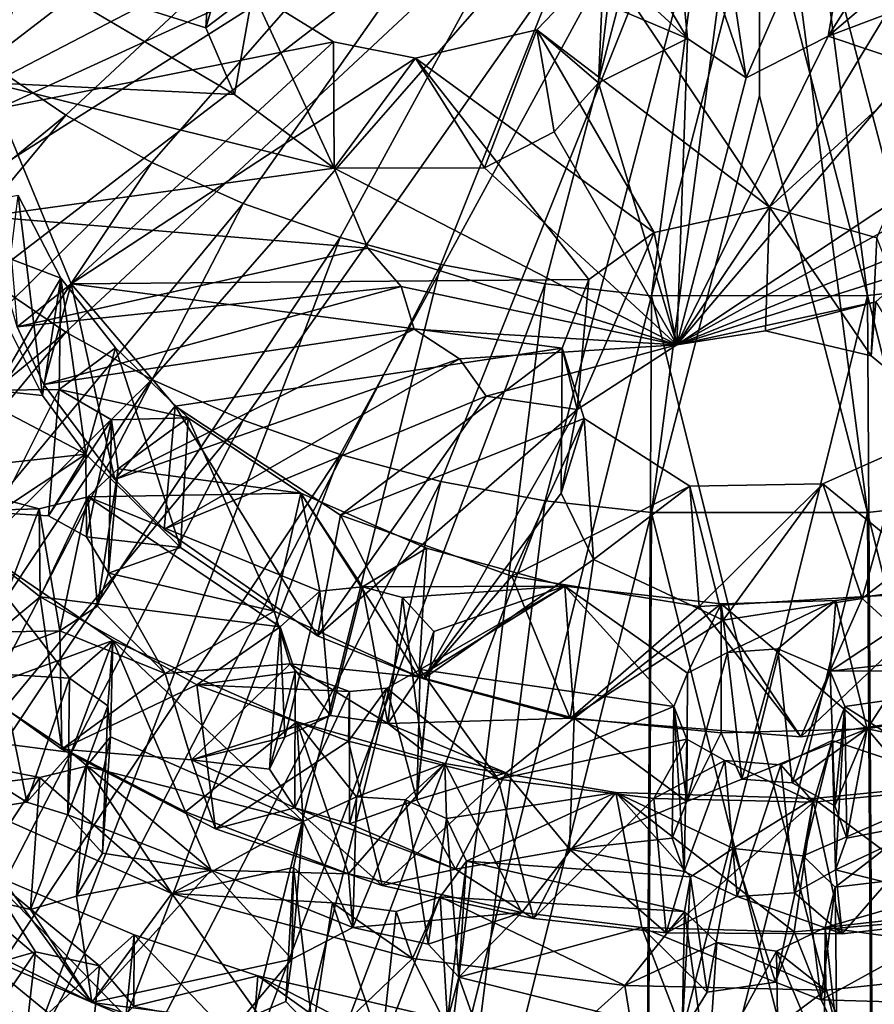
# Model space of a CAD drawing. Units: inches. Extents: x -3.6 to 3.13, y -3.89 to 4.59.
# Drawn here: x -0.2 to 0.75, y -3.22 to -2.13 of the extents above; entities that cross this region are included whole.
import ezdxf

# ---------------------------------------------------------------- set-up
doc = ezdxf.new("R2010")
doc.units = ezdxf.units.IN
doc.layers.get('0').update_dxf_attribs({"true_color": 0xc2ced6})

msp = doc.modelspace()

# ---------------------------------------------------------------- linework, layer by layer
for points in [[(-0.2398, -2.1745), (0.6209, -1.5127), (-0.3197, -2.109), (-0.2398, -2.1745)], [(-0.1517, -2.2338), (0.6209, -1.5127), (-0.2398, -2.1745), (-0.1517, -2.2338)], [(-0.0561, -2.2866), (0.6209, -1.5127), (-0.1517, -2.2338), (-0.0561, -2.2866)], [(0.0459, -2.3321), (0.6209, -1.5127), (-0.0561, -2.2866), (0.0459, -2.3321)], [(0.1537, -2.3701), (0.6209, -1.5127), (0.0459, -2.3321), (0.1537, -2.3701)], [(0.2661, -2.4001), (0.6209, -1.5127), (0.1537, -2.3701), (0.2661, -2.4001)], [(0.3821, -2.4218), (0.6209, -1.5127), (0.2661, -2.4001), (0.3821, -2.4218)], [(0.5008, -2.435), (0.6209, -1.5127), (0.3821, -2.4218), (0.5008, -2.435)], [(0.5008, -2.435), (0.6209, -1.9705), (0.6209, -1.5127), (0.5008, -2.435)], [(0.7411, -2.4349), (0.8597, -2.4218), (0.6209, -1.5127), (0.7411, -2.4349)], [(0.6209, -1.9705), (0.7411, -2.4349), (0.6209, -1.5127), (0.6209, -1.9705)], [(0.5209, -1.9417), (0.524, -1.6457), (0.6061, -2.1923), (0.5209, -1.9417)], [(0.6061, -2.1923), (0.524, -1.6457), (0.7456, -1.8719), (0.6061, -2.1923)], [(-0.3906, -2.2796), (-0.4519, -2.2038), (0.6209, -1.7543), (-0.3906, -2.2796)], [(-0.3197, -2.3506), (-0.3906, -2.2796), (0.6209, -1.7543), (-0.3197, -2.3506)], [(-0.2398, -2.4161), (-0.3197, -2.3506), (0.6209, -1.7543), (-0.2398, -2.4161)], [(-0.1517, -2.4755), (-0.2398, -2.4161), (0.6209, -1.7543), (-0.1517, -2.4755)], [(-0.0561, -2.5282), (-0.1517, -2.4755), (0.6209, -1.7543), (-0.0561, -2.5282)], [(0.0459, -2.5738), (-0.0561, -2.5282), (0.6209, -1.7543), (0.0459, -2.5738)], [(0.1537, -2.6118), (0.0459, -2.5738), (0.6209, -1.7543), (0.1537, -2.6118)], [(0.2661, -2.6418), (0.1537, -2.6118), (0.6209, -1.7543), (0.2661, -2.6418)], [(0.3821, -2.6635), (0.2661, -2.6418), (0.6209, -1.7543), (0.3821, -2.6635)], [(0.5008, -2.6766), (0.3821, -2.6635), (0.6209, -1.7543), (0.5008, -2.6766)], [(0.5008, -2.6766), (0.6209, -1.7543), (0.6209, -2.2122), (0.5008, -2.6766)], [(0.6209, -2.2122), (0.6209, -1.7543), (0.7411, -2.6765), (0.6209, -2.2122)], [(0.7411, -2.6765), (0.6209, -1.7543), (0.8597, -2.6635), (0.7411, -2.6765)], [(0.8597, -2.6635), (0.6209, -1.7543), (0.9758, -2.6418), (0.8597, -2.6635)], [(0.6973, -2.1459), (0.6061, -2.1923), (0.7456, -1.8719), (0.6973, -2.1459)], [(0.6973, -2.1459), (0.7456, -1.8719), (0.7901, -1.9982), (0.6973, -2.1459)], [(0.4517, -1.9985), (0.5209, -1.9417), (0.5406, -2.1484), (0.4517, -1.9985)], [(0.5406, -2.1484), (0.5209, -1.9417), (0.6061, -2.1923), (0.5406, -2.1484)], [(0.7411, -2.4349), (0.6209, -1.9705), (0.5008, -2.435), (0.7411, -2.4349)], [(0.0041, -2.1366), (0.0137, -1.9809), (0.0566, -2.0963), (0.0041, -2.1366)], [(0.0289, -2.0514), (0.0137, -1.9809), (0.0041, -2.1366), (0.0289, -2.0514)], [(0.3932, -2.0134), (0.4517, -1.9985), (0.5406, -2.1484), (0.3932, -2.0134)], [(0.6973, -2.1459), (0.7901, -1.9982), (0.83, -2.0334), (0.6973, -2.1459)], [(0.5406, -2.1484), (0.452, -2.1109), (0.3932, -2.0134), (0.5406, -2.1484)], [(-0.2266, -2.2265), (0.0566, -2.0963), (-0.2104, -2.0199), (-0.2266, -2.2265)], [(0.83, -2.0334), (0.7911, -2.1105), (0.6973, -2.1459), (0.83, -2.0334)], [(0.0289, -2.0514), (0.0041, -2.1366), (-0.1974, -2.0731), (0.0289, -2.0514)], [(0.373, -2.1388), (0.4476, -2.0607), (0.4417, -2.1976), (0.373, -2.1388)], [(0.373, -2.1388), (0.6322, -2.3363), (0.4476, -2.0607), (0.373, -2.1388)], [(0.452, -2.1109), (0.4417, -2.1976), (0.4476, -2.0607), (0.452, -2.1109)], [(0.7965, -2.0635), (0.4476, -2.0607), (0.6322, -2.3363), (0.7965, -2.0635)], [(0.036, -2.2106), (-0.2358, -2.1976), (-0.1974, -2.0731), (0.036, -2.2106)], [(-0.1974, -2.0731), (0.0041, -2.1366), (0.036, -2.2106), (-0.1974, -2.0731)], [(0.7965, -2.0635), (0.6322, -2.3363), (0.8571, -2.131), (0.7965, -2.0635)], [(0.0566, -2.0963), (-0.2266, -2.2265), (0.1463, -2.1521), (0.0566, -2.0963)], [(0.0566, -2.0963), (0.036, -2.2106), (0.0041, -2.1366), (0.0566, -2.0963)], [(0.147, -2.293), (0.036, -2.2106), (0.0566, -2.0963), (0.147, -2.293)], [(0.1463, -2.1521), (0.147, -2.293), (0.0566, -2.0963), (0.1463, -2.1521)], [(0.452, -2.1109), (0.5406, -2.1484), (0.4417, -2.1976), (0.452, -2.1109)], [(0.7911, -2.1105), (0.7938, -2.178), (0.6973, -2.1459), (0.7911, -2.1105)], [(0.373, -2.1388), (0.3146, -2.2926), (0.2378, -2.1701), (0.373, -2.1388)], [(0.2378, -2.1701), (0.5036, -2.3644), (0.373, -2.1388), (0.2378, -2.1701)], [(0.3146, -2.2926), (0.373, -2.1388), (0.3921, -2.2524), (0.3146, -2.2926)], [(0.4417, -2.1976), (0.3921, -2.2524), (0.373, -2.1388), (0.4417, -2.1976)], [(0.6322, -2.3363), (0.373, -2.1388), (0.5036, -2.3644), (0.6322, -2.3363)], [(0.7517, -2.3704), (0.8571, -2.131), (0.6322, -2.3363), (0.7517, -2.3704)], [(0.4417, -2.1976), (0.5406, -2.1484), (0.5287, -2.4896), (0.4417, -2.1976)], [(0.5287, -2.4896), (0.6061, -2.1923), (0.6973, -2.1459), (0.5287, -2.4896)], [(0.6973, -2.1459), (0.7938, -2.178), (0.5287, -2.4896), (0.6973, -2.1459)], [(0.5287, -2.4896), (0.5406, -2.1484), (0.6061, -2.1923), (0.5287, -2.4896)], [(-0.146, -2.4218), (0.1463, -2.1521), (-0.2266, -2.2265), (-0.146, -2.4218)], [(0.2378, -2.1701), (0.1463, -2.1521), (-0.146, -2.4218), (0.2378, -2.1701)], [(0.2378, -2.1701), (0.147, -2.293), (0.1463, -2.1521), (0.2378, -2.1701)], [(0.2378, -2.1701), (-0.146, -2.4218), (0.4307, -2.4169), (0.2378, -2.1701)], [(0.147, -2.293), (0.2378, -2.1701), (0.3146, -2.2926), (0.147, -2.293)], [(0.5036, -2.3644), (0.2378, -2.1701), (0.4307, -2.4169), (0.5036, -2.3644)], [(-0.1517, -2.2338), (-0.2398, -2.1745), (-1.0156, -2.9413), (-0.1517, -2.2338)], [(0.864, -2.2671), (0.5287, -2.4896), (0.7938, -2.178), (0.864, -2.2671)], [(-0.2358, -2.1976), (0.147, -2.293), (-0.2419, -2.3466), (-0.2358, -2.1976)], [(0.147, -2.293), (-0.2358, -2.1976), (0.036, -2.2106), (0.147, -2.293)], [(0.5287, -2.4896), (0.3921, -2.2524), (0.4417, -2.1976), (0.5287, -2.4896)], [(0.7411, -2.6765), (0.5008, -2.6766), (0.6209, -2.2122), (0.7411, -2.6765)], [(-0.2058, -2.4696), (-0.146, -2.4218), (-0.2266, -2.2265), (-0.2058, -2.4696)], [(-1.0156, -2.9413), (-0.8319, -3.0534), (-0.1517, -2.2338), (-1.0156, -2.9413)], [(-0.0561, -2.2866), (-0.1517, -2.2338), (-0.8319, -3.0534), (-0.0561, -2.2866)], [(0.3146, -2.2926), (0.3921, -2.2524), (0.5287, -2.4896), (0.3146, -2.2926)], [(0.864, -2.2671), (0.8348, -2.3216), (0.5287, -2.4896), (0.864, -2.2671)], [(-0.0561, -2.2866), (-0.8319, -3.0534), (-0.6332, -3.1528), (-0.0561, -2.2866)], [(-0.6332, -3.1528), (0.0459, -2.3321), (-0.0561, -2.2866), (-0.6332, -3.1528)], [(0.147, -2.293), (0.3146, -2.2926), (0.5287, -2.4896), (0.147, -2.293)], [(-0.2419, -2.3466), (0.147, -2.293), (0.1845, -2.3819), (-0.2419, -2.3466)], [(0.5287, -2.4896), (0.1845, -2.3819), (0.147, -2.293), (0.5287, -2.4896)], [(-0.1574, -2.4155), (-0.2048, -2.3234), (-0.3346, -2.3477), (-0.1574, -2.4155)], [(-0.1777, -2.5461), (-0.2217, -2.4584), (-0.2048, -2.3234), (-0.1777, -2.5461)], [(-0.2048, -2.3234), (-0.1574, -2.4155), (-0.1777, -2.5461), (-0.2048, -2.3234)], [(0.5287, -2.4896), (0.8348, -2.3216), (0.8272, -2.369), (0.5287, -2.4896)], [(0.0459, -2.3321), (-0.6332, -3.1528), (-0.4216, -3.2366), (0.0459, -2.3321)], [(0.1537, -2.3701), (0.0459, -2.3321), (-0.4216, -3.2366), (0.1537, -2.3701)], [(0.5287, -2.4896), (0.6322, -2.3363), (0.5036, -2.3644), (0.5287, -2.4896)], [(0.6322, -2.3363), (0.5287, -2.4896), (0.6278, -2.4741), (0.6322, -2.3363)], [(0.6322, -2.3363), (0.6278, -2.4741), (0.7455, -2.5021), (0.6322, -2.3363)], [(0.7455, -2.5021), (0.7517, -2.3704), (0.6322, -2.3363), (0.7455, -2.5021)], [(-0.2304, -2.5401), (-0.1574, -2.4155), (-0.3346, -2.3477), (-0.2304, -2.5401)], [(0.1845, -2.3819), (-0.2058, -2.4696), (-0.2419, -2.3466), (0.1845, -2.3819)], [(0.5036, -2.3644), (0.4307, -2.4169), (0.4178, -2.5616), (0.5036, -2.3644)], [(0.4178, -2.5616), (0.5287, -2.4896), (0.5036, -2.3644), (0.4178, -2.5616)], [(0.5287, -2.4896), (0.8272, -2.369), (0.788, -2.4081), (0.5287, -2.4896)], [(0.1537, -2.3701), (-0.4216, -3.2366), (-0.2015, -3.3046), (0.1537, -2.3701)], [(-0.2015, -3.3046), (0.2661, -2.4001), (0.1537, -2.3701), (-0.2015, -3.3046)], [(0.7517, -2.3704), (0.7455, -2.5021), (0.8319, -2.5732), (0.7517, -2.3704)], [(-0.2058, -2.4696), (0.1845, -2.3819), (0.2217, -2.4246), (-0.2058, -2.4696)], [(0.5287, -2.4896), (0.2217, -2.4246), (0.1845, -2.3819), (0.5287, -2.4896)], [(0.2661, -2.4001), (-0.2015, -3.3046), (0.0278, -3.3565), (0.2661, -2.4001)], [(0.0278, -3.3565), (0.3821, -2.4218), (0.2661, -2.4001), (0.0278, -3.3565)], [(0.5287, -2.4896), (0.788, -2.4081), (0.7505, -2.4418), (0.5287, -2.4896)], [(-1.0156, -3.183), (-0.2398, -2.4161), (-0.1517, -2.4755), (-1.0156, -3.183)], [(-0.2304, -2.5401), (-0.1593, -2.5394), (-0.1574, -2.4155), (-0.2304, -2.5401)], [(-0.2058, -2.4696), (-0.1762, -2.5338), (-0.146, -2.4218), (-0.2058, -2.4696)], [(0.2217, -2.4246), (-0.1762, -2.5338), (-0.2058, -2.4696), (0.2217, -2.4246)], [(-0.1296, -2.6114), (-0.1777, -2.5461), (-0.1574, -2.4155), (-0.1296, -2.6114)], [(-0.146, -2.4218), (-0.1762, -2.5338), (-0.0973, -2.6396), (-0.146, -2.4218)], [(-0.1762, -2.5338), (0.2217, -2.4246), (0.2363, -2.4722), (-0.1762, -2.5338)], [(-0.1593, -2.5394), (-0.0964, -2.4932), (-0.1574, -2.4155), (-0.1593, -2.5394)], [(-0.1574, -2.4155), (-0.0964, -2.4932), (-0.1296, -2.6114), (-0.1574, -2.4155)], [(0.4307, -2.4169), (-0.146, -2.4218), (0.4011, -2.4934), (0.4307, -2.4169)], [(-0.0973, -2.6396), (-0.0301, -2.558), (-0.146, -2.4218), (-0.0973, -2.6396)], [(-0.0301, -2.558), (0.4011, -2.4934), (-0.146, -2.4218), (-0.0301, -2.558)], [(0.2615, -3.3905), (0.3821, -2.4218), (0.0278, -3.3565), (0.2615, -3.3905)], [(0.5287, -2.4896), (0.2363, -2.4722), (0.2217, -2.4246), (0.5287, -2.4896)], [(0.5008, -2.435), (0.3821, -2.4218), (0.2615, -3.3905), (0.5008, -2.435)], [(0.4178, -2.5616), (0.4307, -2.4169), (0.4011, -2.4934), (0.4178, -2.5616)], [(0.8597, -2.4218), (0.7411, -2.4349), (0.9804, -3.3905), (0.8597, -2.4218)], [(0.5008, -2.435), (0.2615, -3.3905), (0.4956, -3.4093), (0.5008, -2.435)], [(0.4956, -3.4093), (0.6209, -2.9194), (0.5008, -2.435), (0.4956, -3.4093)], [(0.5008, -2.435), (0.6209, -2.9194), (0.7411, -2.4349), (0.5008, -2.435)], [(0.7411, -2.4349), (0.6209, -2.9194), (0.7472, -3.4086), (0.7411, -2.4349)], [(0.7472, -3.4086), (0.9804, -3.3905), (0.7411, -2.4349), (0.7472, -3.4086)], [(0.5287, -2.4896), (0.7505, -2.4418), (0.6278, -2.4741), (0.5287, -2.4896)], [(0.7505, -2.4418), (0.7455, -2.5021), (0.6278, -2.4741), (0.7505, -2.4418)], [(0.7505, -2.4418), (0.8319, -2.5732), (0.7455, -2.5021), (0.7505, -2.4418)], [(-0.2217, -2.4584), (-0.1777, -2.5461), (-0.2735, -2.5363), (-0.2217, -2.4584)], [(-0.1517, -2.4755), (-0.8319, -3.2951), (-1.0156, -3.183), (-0.1517, -2.4755)], [(-0.0561, -2.5282), (-0.8319, -3.2951), (-0.1517, -2.4755), (-0.0561, -2.5282)], [(-0.0973, -2.6396), (-0.1762, -2.5338), (0.2363, -2.4722), (-0.0973, -2.6396)], [(-0.0973, -2.6396), (0.2363, -2.4722), (0.2869, -2.5052), (-0.0973, -2.6396)], [(0.5287, -2.4896), (0.2869, -2.5052), (0.2363, -2.4722), (0.5287, -2.4896)], [(0.5287, -2.4896), (0.3163, -2.547), (0.2869, -2.5052), (0.5287, -2.4896)], [(0.5287, -2.4896), (0.4178, -2.5616), (0.3163, -2.547), (0.5287, -2.4896)], [(-0.0154, -2.571), (-0.0964, -2.4932), (-0.1593, -2.5394), (-0.0154, -2.571)], [(-0.0241, -2.7155), (-0.1296, -2.6114), (-0.0964, -2.4932), (-0.0241, -2.7155)], [(-0.0964, -2.4932), (-0.0154, -2.571), (-0.0241, -2.7155), (-0.0964, -2.4932)], [(-0.0301, -2.558), (0.1542, -2.6796), (0.4011, -2.4934), (-0.0301, -2.558)], [(0.4011, -2.4934), (0.1542, -2.6796), (0.4258, -2.5717), (0.4011, -2.4934)], [(0.4001, -2.6551), (0.4178, -2.5616), (0.4011, -2.4934), (0.4001, -2.6551)], [(0.4001, -2.6551), (0.4011, -2.4934), (0.4258, -2.5717), (0.4001, -2.6551)], [(0.2869, -2.5052), (-0.0423, -2.6952), (-0.0973, -2.6396), (0.2869, -2.5052)], [(-0.0423, -2.6952), (0.2869, -2.5052), (0.3163, -2.547), (-0.0423, -2.6952)], [(-0.6332, -3.3945), (-0.8319, -3.2951), (-0.0561, -2.5282), (-0.6332, -3.3945)], [(-0.0561, -2.5282), (0.0459, -2.5738), (-0.6332, -3.3945), (-0.0561, -2.5282)], [(-0.3234, -2.6325), (-0.2735, -2.5363), (-0.1296, -2.6114), (-0.3234, -2.6325)], [(-0.1777, -2.5461), (-0.1296, -2.6114), (-0.2735, -2.5363), (-0.1777, -2.5461)], [(-0.2284, -2.677), (-0.1593, -2.5394), (-0.2304, -2.5401), (-0.2284, -2.677)], [(-0.2284, -2.677), (-0.171, -2.6801), (-0.1593, -2.5394), (-0.2284, -2.677)], [(-0.101, -2.5731), (-0.1593, -2.5394), (-0.171, -2.6801), (-0.101, -2.5731)], [(-0.1593, -2.5394), (-0.101, -2.5731), (-0.0154, -2.571), (-0.1593, -2.5394)], [(0.1286, -2.8139), (-0.0423, -2.6952), (0.3163, -2.547), (0.1286, -2.8139)], [(0.1286, -2.8139), (0.3163, -2.547), (0.4178, -2.5616), (0.1286, -2.8139)], [(-0.0973, -2.6396), (-0.0423, -2.6952), (-0.0301, -2.558), (-0.0973, -2.6396)], [(-0.0301, -2.558), (-0.0423, -2.6952), (0.1286, -2.8139), (-0.0301, -2.558)], [(0.1286, -2.8139), (0.1542, -2.6796), (-0.0301, -2.558), (0.1286, -2.8139)], [(0.4178, -2.5616), (0.2467, -2.8618), (0.1286, -2.8139), (0.4178, -2.5616)], [(0.2467, -2.8618), (0.4178, -2.5616), (0.4001, -2.6551), (0.2467, -2.8618)], [(0.0459, -2.5738), (-0.4216, -3.4782), (-0.6332, -3.3945), (0.0459, -2.5738)], [(0.1537, -2.6118), (-0.4216, -3.4782), (0.0459, -2.5738), (0.1537, -2.6118)], [(-0.171, -2.6801), (-0.1286, -2.7036), (-0.101, -2.5731), (-0.171, -2.6801)], [(-0.1286, -2.7036), (-0.1043, -2.7442), (-0.101, -2.5731), (-0.1286, -2.7036)], [(-0.1043, -2.7442), (-0.0936, -2.6279), (-0.101, -2.5731), (-0.1043, -2.7442)], [(-0.0154, -2.571), (-0.101, -2.5731), (-0.0936, -2.6279), (-0.0154, -2.571)], [(0.1102, -2.6551), (-0.0154, -2.571), (-0.0936, -2.6279), (0.1102, -2.6551)], [(0.0805, -2.7864), (-0.0241, -2.7155), (-0.0154, -2.571), (0.0805, -2.7864)], [(-0.0154, -2.571), (0.1102, -2.6551), (0.0805, -2.7864), (-0.0154, -2.571)], [(0.345, -2.7473), (0.4258, -2.5717), (0.1542, -2.6796), (0.345, -2.7473)], [(0.4258, -2.5717), (0.345, -2.7473), (0.5434, -2.6472), (0.4258, -2.5717)], [(0.4361, -2.7287), (0.4001, -2.6551), (0.4258, -2.5717), (0.4361, -2.7287)], [(0.4361, -2.7287), (0.4258, -2.5717), (0.5434, -2.6472), (0.4361, -2.7287)], [(0.7826, -2.6039), (0.7353, -2.7723), (0.6914, -2.6444), (0.7826, -2.6039)], [(0.8377, -2.7641), (0.7826, -2.6039), (0.6914, -2.6444), (0.8377, -2.7641)], [(0.8337, -2.6964), (0.7353, -2.7723), (0.7826, -2.6039), (0.8337, -2.6964)], [(-0.2015, -3.5463), (-0.4216, -3.4782), (0.1537, -2.6118), (-0.2015, -3.5463)], [(-0.1296, -2.6114), (-0.2284, -2.677), (-0.3234, -2.6325), (-0.1296, -2.6114)], [(-0.1296, -2.6114), (-0.171, -2.6801), (-0.2284, -2.677), (-0.1296, -2.6114)], [(0.1537, -2.6118), (0.2661, -2.6418), (-0.2015, -3.5463), (0.1537, -2.6118)], [(-0.1296, -2.6114), (-0.1286, -2.7036), (-0.171, -2.6801), (-0.1296, -2.6114)], [(-0.1296, -2.6114), (-0.0241, -2.7155), (-0.1286, -2.7036), (-0.1296, -2.6114)], [(-0.1272, -2.659), (-0.0936, -2.6279), (-0.1166, -2.7807), (-0.1272, -2.659)], [(0.1102, -2.6551), (-0.0936, -2.6279), (-0.1272, -2.659), (0.1102, -2.6551)], [(-0.1043, -2.7442), (-0.1166, -2.7807), (-0.0936, -2.6279), (-0.1043, -2.7442)], [(0.0278, -3.5981), (-0.2015, -3.5463), (0.2661, -2.6418), (0.0278, -3.5981)], [(0.2661, -2.6418), (0.3821, -2.6635), (0.0278, -3.5981), (0.2661, -2.6418)], [(0.5434, -2.6472), (0.345, -2.7473), (0.5539, -2.7812), (0.5434, -2.6472)], [(0.5806, -2.7964), (0.4361, -2.7287), (0.5434, -2.6472), (0.5806, -2.7964)], [(0.6914, -2.6444), (0.5434, -2.6472), (0.5539, -2.7812), (0.6914, -2.6444)], [(0.6914, -2.6444), (0.5806, -2.7964), (0.5434, -2.6472), (0.6914, -2.6444)], [(0.5539, -2.7812), (0.8377, -2.7641), (0.6914, -2.6444), (0.5539, -2.7812)], [(0.6914, -2.6444), (0.7353, -2.7723), (0.5806, -2.7964), (0.6914, -2.6444)], [(-0.1816, -2.6725), (-0.2476, -2.655), (-0.3003, -2.6757), (-0.1816, -2.6725)], [(-0.2343, -2.8099), (-0.2476, -2.655), (-0.1816, -2.6725), (-0.2343, -2.8099)], [(-0.1816, -2.6725), (-0.1272, -2.659), (-0.1583, -2.8082), (-0.1816, -2.6725)], [(-0.1272, -2.659), (-0.1816, -2.6725), (-0.1805, -2.7705), (-0.1272, -2.659)], [(-0.1805, -2.7705), (0.087, -2.8039), (-0.1272, -2.659), (-0.1805, -2.7705)], [(-0.1272, -2.659), (-0.1166, -2.7807), (-0.1583, -2.8082), (-0.1272, -2.659)], [(0.1102, -2.6551), (-0.1272, -2.659), (0.1312, -2.7642), (0.1102, -2.6551)], [(0.087, -2.8039), (0.1312, -2.7642), (-0.1272, -2.659), (0.087, -2.8039)], [(0.2615, -3.6321), (0.0278, -3.5981), (0.3821, -2.6635), (0.2615, -3.6321)], [(0.2415, -2.8596), (0.0805, -2.7864), (0.1102, -2.6551), (0.2415, -2.8596)], [(0.1102, -2.6551), (0.25, -2.7163), (0.2415, -2.8596), (0.1102, -2.6551)], [(0.1312, -2.7642), (0.1787, -2.7595), (0.1102, -2.6551), (0.1312, -2.7642)], [(0.1787, -2.7595), (0.25, -2.7163), (0.1102, -2.6551), (0.1787, -2.7595)], [(0.4001, -2.6551), (0.4361, -2.7287), (0.2467, -2.8618), (0.4001, -2.6551)], [(0.5008, -2.6766), (0.2615, -3.6321), (0.3821, -2.6635), (0.5008, -2.6766)], [(0.8597, -2.6635), (0.9804, -3.6321), (0.7411, -2.6765), (0.8597, -2.6635)], [(-0.1816, -2.6725), (-0.3003, -2.6757), (-0.1805, -2.7705), (-0.1816, -2.6725)], [(-0.1805, -2.7705), (-0.3003, -2.6757), (-0.2787, -2.8523), (-0.1805, -2.7705)], [(-0.1583, -2.8082), (-0.2343, -2.8099), (-0.1816, -2.6725), (-0.1583, -2.8082)], [(0.4956, -3.6509), (0.2615, -3.6321), (0.5008, -2.6766), (0.4956, -3.6509)], [(0.5008, -2.6766), (0.6209, -3.161), (0.4956, -3.6509), (0.5008, -2.6766)], [(0.5008, -2.6766), (0.7411, -2.6765), (0.6209, -3.161), (0.5008, -2.6766)], [(0.7472, -3.6502), (0.6209, -3.161), (0.7411, -2.6765), (0.7472, -3.6502)], [(0.7411, -2.6765), (0.9804, -3.6321), (0.7472, -3.6502), (0.7411, -2.6765)], [(0.1542, -2.6796), (0.1286, -2.8139), (0.2467, -2.8618), (0.1542, -2.6796)], [(0.2467, -2.8618), (0.345, -2.7473), (0.1542, -2.6796), (0.2467, -2.8618)], [(0.7353, -2.7723), (0.8337, -2.6964), (0.8728, -2.8967), (0.7353, -2.7723)], [(-0.0995, -2.8191), (-0.2703, -2.7027), (-0.1478, -2.8611), (-0.0995, -2.8191)], [(-0.2507, -2.8743), (-0.2703, -2.7027), (-0.0995, -2.8191), (-0.2507, -2.8743)], [(-0.2242, -2.8568), (-0.1478, -2.8611), (-0.2703, -2.7027), (-0.2242, -2.8568)], [(-0.1043, -2.7442), (-0.1286, -2.7036), (-0.0241, -2.7155), (-0.1043, -2.7442)], [(-0.1043, -2.7442), (-0.0241, -2.7155), (0.0805, -2.7864), (-0.1043, -2.7442)], [(0.4042, -2.7587), (0.25, -2.7163), (0.1787, -2.7595), (0.4042, -2.7587)], [(0.2415, -2.8596), (0.25, -2.7163), (0.4042, -2.7587), (0.2415, -2.8596)], [(0.4099, -2.906), (0.2467, -2.8618), (0.4361, -2.7287), (0.4099, -2.906)], [(0.4361, -2.7287), (0.5806, -2.7964), (0.4099, -2.906), (0.4361, -2.7287)], [(-0.1166, -2.7807), (-0.1043, -2.7442), (-0.041, -2.856), (-0.1166, -2.7807)], [(0.0805, -2.7864), (-0.041, -2.856), (-0.1043, -2.7442), (0.0805, -2.7864)], [(0.2467, -2.8618), (0.4099, -2.906), (0.345, -2.7473), (0.2467, -2.8618)], [(0.4099, -2.906), (0.5539, -2.7812), (0.345, -2.7473), (0.4099, -2.906)], [(0.1312, -2.7642), (0.087, -2.8039), (0.0923, -2.9269), (0.1312, -2.7642)], [(0.1429, -2.9028), (0.1312, -2.7642), (0.0923, -2.9269), (0.1429, -2.9028)], [(0.1312, -2.7642), (0.1429, -2.9028), (0.1787, -2.7595), (0.1312, -2.7642)], [(0.1787, -2.7595), (0.1429, -2.9028), (0.207, -2.9117), (0.1787, -2.7595)], [(0.1787, -2.7595), (0.2234, -2.7712), (0.4042, -2.7587), (0.1787, -2.7595)], [(0.1787, -2.7595), (0.207, -2.9117), (0.2234, -2.7712), (0.1787, -2.7595)], [(0.4042, -2.7587), (0.2234, -2.7712), (0.2583, -2.8091), (0.4042, -2.7587)], [(0.4042, -2.7587), (0.4145, -2.9057), (0.2415, -2.8596), (0.4042, -2.7587)], [(0.2583, -2.8091), (0.2429, -2.8516), (0.4042, -2.7587), (0.2583, -2.8091)], [(0.2429, -2.8516), (0.5256, -2.8926), (0.4042, -2.7587), (0.2429, -2.8516)], [(0.4145, -2.9057), (0.4042, -2.7587), (0.5784, -2.7782), (0.4145, -2.9057)], [(0.5256, -2.8926), (0.5408, -2.8557), (0.4042, -2.7587), (0.5256, -2.8926)], [(0.5784, -2.7782), (0.4042, -2.7587), (0.5408, -2.8557), (0.5784, -2.7782)], [(0.6669, -2.9264), (0.8377, -2.7641), (0.5539, -2.7812), (0.6669, -2.9264)], [(0.6669, -2.9264), (0.8728, -2.8967), (0.8377, -2.7641), (0.6669, -2.9264)], [(0.6995, -2.8532), (0.9851, -2.8199), (0.8452, -2.7569), (0.6995, -2.8532)], [(0.7061, -2.7747), (0.6995, -2.8532), (0.8452, -2.7569), (0.7061, -2.7747)], [(0.7409, -2.9175), (0.7061, -2.7747), (0.8452, -2.7569), (0.7409, -2.9175)], [(0.8452, -2.7569), (0.8777, -2.8938), (0.7409, -2.9175), (0.8452, -2.7569)], [(-0.2787, -2.8523), (-0.1563, -2.9401), (-0.1805, -2.7705), (-0.2787, -2.8523)], [(-0.0058, -2.8686), (-0.1805, -2.7705), (-0.1563, -2.9401), (-0.0058, -2.8686)], [(-0.1805, -2.7705), (-0.0058, -2.8686), (0.087, -2.8039), (-0.1805, -2.7705)], [(0.2234, -2.7712), (0.207, -2.9117), (0.2452, -2.9408), (0.2234, -2.7712)], [(0.2452, -2.9408), (0.2583, -2.8091), (0.2234, -2.7712), (0.2452, -2.9408)], [(0.7061, -2.7747), (0.5784, -2.7782), (0.5853, -2.8325), (0.7061, -2.7747)], [(0.5784, -2.7782), (0.7061, -2.7747), (0.7409, -2.9175), (0.5784, -2.7782)], [(0.6669, -2.9264), (0.5806, -2.7964), (0.7353, -2.7723), (0.6669, -2.9264)], [(0.5853, -2.8325), (0.6412, -2.8284), (0.7061, -2.7747), (0.5853, -2.8325)], [(0.7061, -2.7747), (0.6412, -2.8284), (0.6995, -2.8532), (0.7061, -2.7747)], [(0.7353, -2.7723), (0.8728, -2.8967), (0.6669, -2.9264), (0.7353, -2.7723)], [(-0.1166, -2.7807), (-0.041, -2.856), (-0.1583, -2.8082), (-0.1166, -2.7807)], [(-0.041, -2.856), (0.0805, -2.7864), (0.0983, -2.8452), (-0.041, -2.856)], [(0.0983, -2.8452), (0.0805, -2.7864), (0.2415, -2.8596), (0.0983, -2.8452)], [(0.4099, -2.906), (0.6669, -2.9264), (0.5539, -2.7812), (0.4099, -2.906)], [(0.5784, -2.7782), (0.5781, -2.9219), (0.4145, -2.9057), (0.5784, -2.7782)], [(0.5784, -2.7782), (0.5408, -2.8557), (0.5853, -2.8325), (0.5784, -2.7782)], [(0.7409, -2.9175), (0.5781, -2.9219), (0.5784, -2.7782), (0.7409, -2.9175)], [(0.4099, -2.906), (0.5806, -2.7964), (0.6669, -2.9264), (0.4099, -2.906)], [(-0.1563, -2.9401), (-0.2787, -2.8523), (-0.1583, -2.8082), (-0.1563, -2.9401)], [(-0.2787, -2.8523), (-0.2343, -2.8099), (-0.1583, -2.8082), (-0.2787, -2.8523)], [(-0.1583, -2.8082), (-0.041, -2.856), (-0.1563, -2.9401), (-0.1583, -2.8082)], [(-0.0058, -2.8686), (0.1038, -2.8542), (0.087, -2.8039), (-0.0058, -2.8686)], [(0.0923, -2.9269), (0.087, -2.8039), (0.075, -2.9624), (0.0923, -2.9269)], [(0.1038, -2.8542), (0.075, -2.9624), (0.087, -2.8039), (0.1038, -2.8542)], [(-0.0995, -2.8191), (-0.1459, -2.9438), (-0.2507, -2.8743), (-0.0995, -2.8191)], [(-0.1478, -2.8611), (-0.1051, -2.8919), (-0.0995, -2.8191), (-0.1478, -2.8611)], [(-0.0995, -2.8191), (-0.0184, -3.0101), (-0.1459, -2.9438), (-0.0995, -2.8191)], [(-0.1019, -2.9265), (-0.0995, -2.8191), (-0.1051, -2.8919), (-0.1019, -2.9265)], [(-0.1019, -2.9265), (0.1126, -3.0207), (-0.0995, -2.8191), (-0.1019, -2.9265)], [(0.1054, -2.9099), (-0.0995, -2.8191), (0.1126, -3.0207), (0.1054, -2.9099)], [(-0.0184, -3.0101), (-0.0995, -2.8191), (0.1054, -2.9099), (-0.0184, -3.0101)], [(0.2393, -2.9965), (0.2583, -2.8091), (0.2452, -2.9408), (0.2393, -2.9965)], [(0.2429, -2.8516), (0.2583, -2.8091), (0.2393, -2.9965), (0.2429, -2.8516)], [(0.6412, -2.8284), (0.5853, -2.8325), (0.6013, -2.9738), (0.6412, -2.8284)], [(0.6412, -2.8284), (0.6013, -2.9738), (0.6573, -2.9779), (0.6412, -2.8284)], [(0.6412, -2.8284), (0.6573, -2.9779), (0.6995, -2.8532), (0.6412, -2.8284)], [(0.9995, -2.8519), (0.9851, -2.8199), (0.6995, -2.8532), (0.9995, -2.8519)], [(0.5408, -2.8557), (0.5399, -2.9984), (0.5853, -2.8325), (0.5408, -2.8557)], [(0.5399, -2.9984), (0.6013, -2.9738), (0.5853, -2.8325), (0.5399, -2.9984)], [(-0.0118, -2.9522), (-0.041, -2.856), (0.0983, -2.8452), (-0.0118, -2.9522)], [(0.0983, -2.8452), (0.1429, -2.9028), (-0.0118, -2.9522), (0.0983, -2.8452)], [(0.2415, -2.8596), (0.207, -2.9117), (0.0983, -2.8452), (0.2415, -2.8596)], [(0.1429, -2.9028), (0.0983, -2.8452), (0.207, -2.9117), (0.1429, -2.9028)], [(0.2058, -2.8722), (0.2429, -2.8516), (0.2393, -2.9965), (0.2058, -2.8722)], [(0.2429, -2.8516), (0.2058, -2.8722), (0.3298, -2.9735), (0.2429, -2.8516)], [(0.2429, -2.8516), (0.3298, -2.9735), (0.5256, -2.8926), (0.2429, -2.8516)], [(0.6995, -2.8532), (0.7162, -2.8927), (0.9995, -2.8519), (0.6995, -2.8532)], [(0.9995, -2.8519), (0.7162, -2.8927), (0.8555, -2.9818), (0.9995, -2.8519)], [(-0.2592, -3.0098), (-0.1952, -2.9994), (-0.2242, -2.8568), (-0.2592, -3.0098)], [(-0.1952, -2.9994), (-0.1478, -2.8611), (-0.2242, -2.8568), (-0.1952, -2.9994)], [(-0.1952, -2.9994), (-0.1494, -3.0133), (-0.1478, -2.8611), (-0.1952, -2.9994)], [(-0.1563, -2.9401), (-0.041, -2.856), (-0.0118, -2.9522), (-0.1563, -2.9401)], [(-0.1494, -3.0133), (-0.1051, -2.8919), (-0.1478, -2.8611), (-0.1494, -3.0133)], [(0.1644, -2.8761), (0.1038, -2.8542), (-0.0058, -2.8686), (0.1644, -2.8761)], [(0.075, -2.9624), (0.1038, -2.8542), (0.1035, -3.0056), (0.075, -2.9624)], [(0.1644, -2.8761), (0.1035, -3.0056), (0.1038, -2.8542), (0.1644, -2.8761)], [(0.207, -2.9117), (0.2415, -2.8596), (0.4145, -2.9057), (0.207, -2.9117)], [(0.5399, -2.9984), (0.5408, -2.8557), (0.5256, -2.8926), (0.5399, -2.9984)], [(0.6573, -2.9779), (0.7047, -3.0032), (0.6995, -2.8532), (0.6573, -2.9779)], [(0.7162, -2.8927), (0.6995, -2.8532), (0.7047, -3.0032), (0.7162, -2.8927)], [(-0.3183, -2.9218), (-0.2507, -2.8743), (-0.1459, -2.9438), (-0.3183, -2.9218)], [(-0.1563, -2.9401), (0.015, -3.0291), (-0.0058, -2.8686), (-0.1563, -2.9401)], [(-0.0058, -2.8686), (0.1633, -2.9314), (0.1644, -2.8761), (-0.0058, -2.8686)], [(0.1633, -2.9314), (-0.0058, -2.8686), (0.015, -3.0291), (0.1633, -2.9314)], [(0.1633, -2.9314), (0.3298, -2.9735), (0.2058, -2.8722), (0.1633, -2.9314)], [(0.1633, -2.9314), (0.2058, -2.8722), (0.1644, -2.8761), (0.1633, -2.9314)], [(0.2393, -2.9965), (0.1644, -3.0234), (0.2058, -2.8722), (0.2393, -2.9965)], [(0.1644, -3.0234), (0.1644, -2.8761), (0.2058, -2.8722), (0.1644, -3.0234)], [(0.1644, -3.0234), (0.1035, -3.0056), (0.1644, -2.8761), (0.1644, -3.0234)], [(-0.1494, -3.0133), (-0.1109, -3.056), (-0.1051, -2.8919), (-0.1494, -3.0133)], [(-0.1109, -3.056), (-0.1019, -2.9265), (-0.1051, -2.8919), (-0.1109, -3.056)], [(0.5399, -2.9292), (0.5256, -2.8926), (0.3298, -2.9735), (0.5399, -2.9292)], [(0.5371, -3.0765), (0.5237, -3.0393), (0.5256, -2.8926), (0.5371, -3.0765)], [(0.5256, -2.8926), (0.5237, -3.0393), (0.5399, -2.9984), (0.5256, -2.8926)], [(0.5256, -2.8926), (0.5399, -2.9292), (0.5371, -3.0765), (0.5256, -2.8926)], [(0.7055, -3.0745), (0.7018, -2.9306), (0.7162, -2.8927), (0.7055, -3.0745)], [(0.7162, -2.8927), (0.7018, -2.9306), (0.8555, -2.9818), (0.7162, -2.8927)], [(0.7047, -3.0032), (0.7181, -3.0394), (0.7162, -2.8927), (0.7047, -3.0032)], [(0.7162, -2.8927), (0.7181, -3.0394), (0.7055, -3.0745), (0.7162, -2.8927)], [(0.7409, -2.9175), (0.8777, -2.8938), (0.9015, -2.9502), (0.7409, -2.9175)], [(0.0923, -2.9269), (-0.0118, -2.9522), (0.1429, -2.9028), (0.0923, -2.9269)], [(0.4145, -2.9057), (0.3389, -2.9667), (0.207, -2.9117), (0.4145, -2.9057)], [(0.4093, -3.0517), (0.3389, -2.9667), (0.4145, -2.9057), (0.4093, -3.0517)], [(0.4145, -2.9057), (0.5399, -2.9984), (0.4093, -3.0517), (0.4145, -2.9057)], [(0.5781, -2.9219), (0.5399, -2.9984), (0.4145, -2.9057), (0.5781, -2.9219)], [(0.1054, -2.9099), (0.1633, -3.079), (-0.0184, -3.0101), (0.1054, -2.9099)], [(0.1126, -3.0207), (0.1722, -2.9935), (0.1054, -2.9099), (0.1126, -3.0207)], [(0.1633, -3.079), (0.1054, -2.9099), (0.2705, -2.9562), (0.1633, -3.079)], [(0.1722, -2.9935), (0.2705, -2.9562), (0.1054, -2.9099), (0.1722, -2.9935)], [(0.3389, -2.9667), (0.2452, -2.9408), (0.207, -2.9117), (0.3389, -2.9667)], [(0.6013, -2.9738), (0.5781, -2.9219), (0.7409, -2.9175), (0.6013, -2.9738)], [(0.7409, -2.9175), (0.6573, -2.9779), (0.6013, -2.9738), (0.7409, -2.9175)], [(0.7409, -2.9175), (0.7047, -3.0032), (0.6573, -2.9779), (0.7409, -2.9175)], [(0.7181, -3.0394), (0.7047, -3.0032), (0.7409, -2.9175), (0.7181, -3.0394)], [(0.7409, -2.9175), (0.826, -3.0181), (0.7181, -3.0394), (0.7409, -2.9175)], [(0.826, -3.0181), (0.7409, -2.9175), (0.9015, -2.9502), (0.826, -3.0181)], [(-0.1459, -2.9438), (-0.1952, -2.9994), (-0.3183, -2.9218), (-0.1459, -2.9438)], [(-0.2592, -3.0098), (-0.3183, -2.9218), (-0.1952, -2.9994), (-0.2592, -3.0098)], [(-0.1019, -2.9265), (-0.14, -3.1041), (-0.1288, -2.9593), (-0.1019, -2.9265)], [(-0.14, -3.1041), (-0.1019, -2.9265), (-0.1109, -3.056), (-0.14, -3.1041)], [(-0.1288, -2.9593), (0.1126, -3.0207), (-0.1019, -2.9265), (-0.1288, -2.9593)], [(0.0923, -2.9269), (0.075, -2.9624), (-0.0118, -2.9522), (0.0923, -2.9269)], [(0.3298, -2.9735), (0.5032, -2.995), (0.5399, -2.9292), (0.3298, -2.9735)], [(0.7472, -3.4086), (0.6209, -2.9194), (0.4956, -3.4093), (0.7472, -3.4086)], [(0.5032, -2.995), (0.5824, -2.9528), (0.5399, -2.9292), (0.5032, -2.995)], [(0.5371, -3.0765), (0.5399, -2.9292), (0.5824, -2.9528), (0.5371, -3.0765)], [(0.6013, -2.9738), (0.5399, -2.9984), (0.5781, -2.9219), (0.6013, -2.9738)], [(-0.0118, -2.9522), (0.015, -3.0291), (-0.1563, -2.9401), (-0.0118, -2.9522)], [(0.015, -3.0291), (0.2006, -3.0923), (0.1633, -2.9314), (0.015, -3.0291)], [(0.3298, -2.9735), (0.1633, -2.9314), (0.2006, -3.0923), (0.3298, -2.9735)], [(0.6598, -3.1002), (0.6447, -2.9575), (0.7018, -2.9306), (0.6598, -3.1002)], [(0.7018, -2.9306), (0.6447, -2.9575), (0.6812, -2.9993), (0.7018, -2.9306)], [(0.7018, -2.9306), (0.7055, -3.0745), (0.6598, -3.1002), (0.7018, -2.9306)], [(0.7018, -2.9306), (0.6812, -2.9993), (0.8555, -2.9818), (0.7018, -2.9306)], [(-0.1952, -2.9994), (-0.1459, -2.9438), (-0.1494, -3.0133), (-0.1952, -2.9994)], [(0.0103, -3.0752), (-0.1494, -3.0133), (-0.1459, -2.9438), (0.0103, -3.0752)], [(-0.1459, -2.9438), (-0.0184, -3.0101), (0.0103, -3.0752), (-0.1459, -2.9438)], [(0.2393, -2.9965), (0.2452, -2.9408), (0.3389, -2.9667), (0.2393, -2.9965)], [(-0.1912, -3.1189), (-0.1807, -2.9719), (-0.1288, -2.9593), (-0.1912, -3.1189)], [(-0.1288, -2.9593), (-0.14, -3.1041), (-0.1912, -3.1189), (-0.1288, -2.9593)], [(-0.1807, -2.9719), (-0.0338, -3.101), (-0.1288, -2.9593), (-0.1807, -2.9719)], [(-0.0338, -3.101), (0.1126, -3.0207), (-0.1288, -2.9593), (-0.0338, -3.101)], [(0.1035, -3.0056), (0.015, -3.0291), (-0.0118, -2.9522), (0.1035, -3.0056)], [(-0.0118, -2.9522), (0.075, -2.9624), (0.1035, -3.0056), (-0.0118, -2.9522)], [(0.2705, -2.9562), (0.3561, -3.1221), (0.1633, -3.079), (0.2705, -2.9562)], [(0.1722, -2.9935), (0.2267, -2.9968), (0.2705, -2.9562), (0.1722, -2.9935)], [(0.2723, -3.0175), (0.2705, -2.9562), (0.2267, -2.9968), (0.2723, -3.0175)], [(0.3561, -3.1221), (0.2705, -2.9562), (0.4609, -2.9886), (0.3561, -3.1221)], [(0.2705, -2.9562), (0.2723, -3.0175), (0.4609, -2.9886), (0.2705, -2.9562)], [(0.5824, -2.9528), (0.5032, -2.995), (0.6812, -2.9993), (0.5824, -2.9528)], [(0.5824, -2.9528), (0.5961, -3.1045), (0.5371, -3.0765), (0.5824, -2.9528)], [(0.6812, -2.9993), (0.6447, -2.9575), (0.5824, -2.9528), (0.6812, -2.9993)], [(0.6447, -2.9575), (0.5961, -3.1045), (0.5824, -2.9528), (0.6447, -2.9575)], [(0.6447, -2.9575), (0.6598, -3.1002), (0.5961, -3.1045), (0.6447, -2.9575)], [(-0.2282, -2.9626), (-0.2947, -2.9856), (-0.1807, -2.9719), (-0.2282, -2.9626)], [(-0.0338, -3.101), (-0.1807, -2.9719), (-0.2947, -2.9856), (-0.0338, -3.101)], [(-0.2659, -3.1016), (-0.2282, -2.9626), (-0.1807, -2.9719), (-0.2659, -3.1016)], [(-0.1807, -2.9719), (-0.1912, -3.1189), (-0.2659, -3.1016), (-0.1807, -2.9719)], [(0.2823, -3.074), (0.2393, -2.9965), (0.3389, -2.9667), (0.2823, -3.074)], [(0.3389, -2.9667), (0.4093, -3.0517), (0.2823, -3.074), (0.3389, -2.9667)], [(0.2006, -3.0923), (0.3693, -3.1289), (0.3298, -2.9735), (0.2006, -3.0923)], [(0.5032, -2.995), (0.3298, -2.9735), (0.3693, -3.1289), (0.5032, -2.995)], [(0.7052, -3.0941), (0.8559, -2.9777), (0.6697, -3.059), (0.7052, -3.0941)], [(0.6697, -3.059), (0.8559, -2.9777), (0.6812, -2.9951), (0.6697, -3.059)], [(0.6812, -2.9951), (0.8559, -2.9777), (0.858, -3.1272), (0.6812, -2.9951)], [(0.8555, -2.9818), (0.6812, -2.9993), (0.7131, -3.1459), (0.8555, -2.9818)], [(0.9473, -3.0652), (0.8559, -2.9777), (0.7052, -3.0941), (0.9473, -3.0652)], [(0.7131, -3.1459), (0.9045, -3.1242), (0.8555, -2.9818), (0.7131, -3.1459)], [(-0.336, -3.1171), (-0.1229, -3.2226), (-0.2947, -2.9856), (-0.336, -3.1171)], [(-0.0338, -3.101), (-0.2947, -2.9856), (-0.1229, -3.2226), (-0.0338, -3.101)], [(0.1681, -3.1388), (0.1722, -2.9935), (0.1126, -3.0207), (0.1681, -3.1388)], [(0.1681, -3.1388), (0.2267, -2.9968), (0.1722, -2.9935), (0.1681, -3.1388)], [(0.2947, -3.065), (0.4609, -2.9886), (0.2723, -3.0175), (0.2947, -3.065)], [(0.5442, -3.0826), (0.4609, -2.9886), (0.2947, -3.065), (0.5442, -3.0826)], [(0.4609, -2.9886), (0.49, -3.1389), (0.3561, -3.1221), (0.4609, -2.9886)], [(0.3693, -3.1289), (0.5171, -3.1447), (0.5032, -2.995), (0.3693, -3.1289)], [(0.6812, -2.9951), (0.4609, -2.9886), (0.5916, -3.0509), (0.6812, -2.9951)], [(0.6597, -3.1439), (0.49, -3.1389), (0.4609, -2.9886), (0.6597, -3.1439)], [(0.4609, -2.9886), (0.6812, -2.9951), (0.6597, -3.1439), (0.4609, -2.9886)], [(0.4609, -2.9886), (0.5442, -3.0826), (0.5916, -3.0509), (0.4609, -2.9886)], [(0.6812, -2.9993), (0.5032, -2.995), (0.5171, -3.1447), (0.6812, -2.9993)], [(0.5916, -3.0509), (0.6697, -3.059), (0.6812, -2.9951), (0.5916, -3.0509)], [(0.858, -3.1272), (0.6597, -3.1439), (0.6812, -2.9951), (0.858, -3.1272)], [(0.015, -3.0291), (0.1035, -3.0056), (0.2006, -3.0923), (0.015, -3.0291)], [(0.2823, -3.074), (0.2006, -3.0923), (0.1035, -3.0056), (0.2823, -3.074)], [(0.1035, -3.0056), (0.1644, -3.0234), (0.2823, -3.074), (0.1035, -3.0056)], [(0.2823, -3.074), (0.1644, -3.0234), (0.2393, -2.9965), (0.2823, -3.074)], [(0.2267, -2.9968), (0.1681, -3.1388), (0.2518, -3.1576), (0.2267, -2.9968)], [(0.2723, -3.0175), (0.2267, -2.9968), (0.2518, -3.1576), (0.2723, -3.0175)], [(0.4093, -3.0517), (0.5399, -2.9984), (0.5237, -3.0393), (0.4093, -3.0517)], [(0.5171, -3.1447), (0.7131, -3.1459), (0.6812, -2.9993), (0.5171, -3.1447)], [(0.0103, -3.0752), (-0.1109, -3.056), (-0.1494, -3.0133), (0.0103, -3.0752)], [(0.0103, -3.0752), (-0.0184, -3.0101), (0.1633, -3.079), (0.0103, -3.0752)], [(0.1126, -3.0207), (-0.0338, -3.101), (0.1017, -3.0722), (0.1126, -3.0207)], [(0.1126, -3.0207), (0.1, -3.1741), (0.1681, -3.1388), (0.1126, -3.0207)], [(0.1, -3.1741), (0.1126, -3.0207), (0.1017, -3.0722), (0.1, -3.1741)], [(0.2518, -3.1576), (0.2861, -3.1944), (0.2723, -3.0175), (0.2518, -3.1576)], [(0.2723, -3.0175), (0.2861, -3.1944), (0.2947, -3.065), (0.2723, -3.0175)], [(0.7055, -3.0745), (0.826, -3.0181), (0.9045, -3.1242), (0.7055, -3.0745)], [(0.826, -3.0181), (0.7055, -3.0745), (0.7181, -3.0394), (0.826, -3.0181)], [(0.5371, -3.0765), (0.4093, -3.0517), (0.5237, -3.0393), (0.5371, -3.0765)], [(-0.1109, -3.056), (0.0103, -3.0752), (-0.14, -3.1041), (-0.1109, -3.056)], [(0.4093, -3.0517), (0.3693, -3.1289), (0.2823, -3.074), (0.4093, -3.0517)], [(0.5171, -3.1447), (0.3693, -3.1289), (0.4093, -3.0517), (0.5171, -3.1447)], [(0.4093, -3.0517), (0.5371, -3.0765), (0.5171, -3.1447), (0.4093, -3.0517)], [(0.5626, -3.2111), (0.5916, -3.0509), (0.5442, -3.0826), (0.5626, -3.2111)], [(0.5916, -3.0509), (0.5626, -3.2111), (0.6386, -3.1999), (0.5916, -3.0509)], [(0.6386, -3.1999), (0.6697, -3.059), (0.5916, -3.0509), (0.6386, -3.1999)], [(0.6386, -3.1999), (0.6897, -3.2194), (0.6697, -3.059), (0.6386, -3.1999)], [(0.6897, -3.2194), (0.7052, -3.0941), (0.6697, -3.059), (0.6897, -3.2194)], [(0.2947, -3.065), (0.2735, -3.2423), (0.2652, -3.1046), (0.2947, -3.065)], [(0.2652, -3.1046), (0.5374, -3.1212), (0.2947, -3.065), (0.2652, -3.1046)], [(0.2947, -3.065), (0.2861, -3.1944), (0.2735, -3.2423), (0.2947, -3.065)], [(0.5442, -3.0826), (0.2947, -3.065), (0.5374, -3.1212), (0.5442, -3.0826)], [(0.6941, -3.139), (0.9473, -3.0652), (0.7052, -3.0941), (0.6941, -3.139)], [(0.9473, -3.0652), (0.6941, -3.139), (0.9817, -3.1062), (0.9473, -3.0652)], [(-0.0848, -3.2383), (-0.2541, -3.1664), (-0.2429, -3.076), (-0.0848, -3.2383)], [(-0.249, -3.1841), (-0.1855, -3.1661), (-0.2429, -3.076), (-0.249, -3.1841)], [(-0.2429, -3.076), (-0.1855, -3.1661), (-0.1142, -3.1817), (-0.2429, -3.076)], [(-0.1142, -3.1817), (-0.0757, -3.147), (-0.2429, -3.076), (-0.1142, -3.1817)], [(-0.2429, -3.076), (-0.0757, -3.147), (-0.0848, -3.2383), (-0.2429, -3.076)], [(-0.1229, -3.2226), (-0.14, -3.1041), (0.0103, -3.0752), (-0.1229, -3.2226)], [(0.0103, -3.0752), (0.1, -3.1741), (-0.1229, -3.2226), (0.0103, -3.0752)], [(0.1017, -3.0722), (-0.0338, -3.101), (0.1454, -3.1115), (0.1017, -3.0722)], [(0.1681, -3.1388), (0.1, -3.1741), (0.0103, -3.0752), (0.1681, -3.1388)], [(0.0103, -3.0752), (0.1633, -3.079), (0.1681, -3.1388), (0.0103, -3.0752)], [(0.1234, -3.2531), (0.0932, -3.2213), (0.1017, -3.0722), (0.1234, -3.2531)], [(0.1017, -3.0722), (0.0932, -3.2213), (0.1, -3.1741), (0.1017, -3.0722)], [(0.1017, -3.0722), (0.1454, -3.1115), (0.1234, -3.2531), (0.1017, -3.0722)], [(0.1681, -3.1388), (0.1633, -3.079), (0.3561, -3.1221), (0.1681, -3.1388)], [(0.2823, -3.074), (0.3693, -3.1289), (0.2006, -3.0923), (0.2823, -3.074)], [(0.5961, -3.1045), (0.5171, -3.1447), (0.5371, -3.0765), (0.5961, -3.1045)], [(0.5626, -3.2111), (0.5442, -3.0826), (0.5348, -3.256), (0.5626, -3.2111)], [(0.5442, -3.0826), (0.5374, -3.1212), (0.5348, -3.256), (0.5442, -3.0826)], [(0.7055, -3.0745), (0.7131, -3.1459), (0.6598, -3.1002), (0.7055, -3.0745)], [(0.9045, -3.1242), (0.7131, -3.1459), (0.7055, -3.0745), (0.9045, -3.1242)], [(-0.1229, -3.2226), (-0.336, -3.1171), (-0.2659, -3.1016), (-0.1229, -3.2226)], [(-0.2659, -3.1016), (-0.1912, -3.1189), (-0.1229, -3.2226), (-0.2659, -3.1016)], [(-0.1229, -3.2226), (-0.1912, -3.1189), (-0.14, -3.1041), (-0.1229, -3.2226)], [(-0.1229, -3.2226), (0.1061, -3.2965), (-0.0338, -3.101), (-0.1229, -3.2226)], [(0.2343, -3.1735), (-0.0338, -3.101), (0.1061, -3.2965), (0.2343, -3.1735)], [(0.2343, -3.1735), (0.1454, -3.1115), (-0.0338, -3.101), (0.2343, -3.1735)], [(0.2652, -3.1046), (0.2735, -3.2423), (0.1999, -3.2739), (0.2652, -3.1046)], [(0.2652, -3.1046), (0.1999, -3.2739), (0.2161, -3.121), (0.2652, -3.1046)], [(0.2161, -3.121), (0.2343, -3.1735), (0.2652, -3.1046), (0.2161, -3.121)], [(0.4711, -3.2034), (0.2652, -3.1046), (0.2343, -3.1735), (0.4711, -3.2034)], [(0.5374, -3.1212), (0.2652, -3.1046), (0.4711, -3.2034), (0.5374, -3.1212)], [(0.7131, -3.1459), (0.5171, -3.1447), (0.5961, -3.1045), (0.7131, -3.1459)], [(0.6598, -3.1002), (0.7131, -3.1459), (0.5961, -3.1045), (0.6598, -3.1002)], [(0.7052, -3.0941), (0.6897, -3.2194), (0.7071, -3.2557), (0.7052, -3.0941)], [(0.6941, -3.139), (0.7052, -3.0941), (0.7071, -3.2557), (0.6941, -3.139)], [(0.1999, -3.2739), (0.1234, -3.2531), (0.1454, -3.1115), (0.1999, -3.2739)], [(0.1454, -3.1115), (0.2161, -3.121), (0.1999, -3.2739), (0.1454, -3.1115)], [(0.1454, -3.1115), (0.2343, -3.1735), (0.2161, -3.121), (0.1454, -3.1115)], [(0.9817, -3.1062), (0.6941, -3.139), (0.9819, -3.1786), (0.9817, -3.1062)], [(0.3561, -3.1221), (0.2518, -3.1576), (0.1681, -3.1388), (0.3561, -3.1221)], [(0.2518, -3.1576), (0.3561, -3.1221), (0.2861, -3.1944), (0.2518, -3.1576)], [(0.49, -3.1389), (0.2861, -3.1944), (0.3561, -3.1221), (0.49, -3.1389)], [(0.5374, -3.1212), (0.4711, -3.2034), (0.5734, -3.1556), (0.5374, -3.1212)], [(0.5374, -3.1212), (0.5633, -3.305), (0.5348, -3.256), (0.5374, -3.1212)], [(0.5633, -3.305), (0.5374, -3.1212), (0.5734, -3.1556), (0.5633, -3.305)], [(0.6897, -3.2194), (0.6597, -3.1439), (0.858, -3.1272), (0.6897, -3.2194)], [(0.6897, -3.2194), (0.858, -3.1272), (0.9594, -3.2272), (0.6897, -3.2194)], [(-0.1142, -3.1817), (-0.0761, -3.2264), (-0.0757, -3.147), (-0.1142, -3.1817)], [(0.055, -3.2845), (-0.0848, -3.2383), (-0.0757, -3.147), (0.055, -3.2845)], [(-0.0757, -3.147), (-0.0761, -3.2264), (0.0623, -3.1926), (-0.0757, -3.147)], [(-0.0757, -3.147), (0.0623, -3.1926), (0.055, -3.2845), (-0.0757, -3.147)], [(0.2861, -3.1944), (0.49, -3.1389), (0.5348, -3.256), (0.2861, -3.1944)], [(0.49, -3.1389), (0.5626, -3.2111), (0.5348, -3.256), (0.49, -3.1389)], [(0.49, -3.1389), (0.6597, -3.1439), (0.6386, -3.1999), (0.49, -3.1389)], [(0.6386, -3.1999), (0.5626, -3.2111), (0.49, -3.1389), (0.6386, -3.1999)], [(0.6597, -3.1439), (0.6897, -3.2194), (0.6386, -3.1999), (0.6597, -3.1439)], [(0.6398, -3.1653), (0.6941, -3.139), (0.693, -3.2915), (0.6398, -3.1653)], [(0.6398, -3.1653), (0.6949, -3.2088), (0.6941, -3.139), (0.6398, -3.1653)], [(0.693, -3.2915), (0.6941, -3.139), (0.7071, -3.2557), (0.693, -3.2915)], [(0.9819, -3.1786), (0.6941, -3.139), (0.6949, -3.2088), (0.9819, -3.1786)], [(0.6949, -3.2088), (0.5734, -3.1556), (0.4711, -3.2034), (0.6949, -3.2088)], [(0.5633, -3.305), (0.5734, -3.1556), (0.6398, -3.1653), (0.5633, -3.305)], [(0.5734, -3.1556), (0.6949, -3.2088), (0.6398, -3.1653), (0.5734, -3.1556)], [(-0.1855, -3.1661), (-0.249, -3.1841), (-0.2601, -3.2757), (-0.1855, -3.1661)], [(-0.2601, -3.2757), (-0.1959, -3.2575), (-0.1855, -3.1661), (-0.2601, -3.2757)], [(-0.2541, -3.1664), (-0.0848, -3.2383), (-0.1237, -3.2734), (-0.2541, -3.1664)], [(-0.1237, -3.2734), (-0.1959, -3.2575), (-0.2541, -3.1664), (-0.1237, -3.2734)], [(-0.1142, -3.1817), (-0.1855, -3.1661), (-0.1959, -3.2575), (-0.1142, -3.1817)], [(0.7472, -3.6502), (0.4956, -3.6509), (0.6209, -3.161), (0.7472, -3.6502)], [(0.6398, -3.1653), (0.6423, -3.3145), (0.5633, -3.305), (0.6398, -3.1653)], [(0.693, -3.2915), (0.6423, -3.3145), (0.6398, -3.1653), (0.693, -3.2915)], [(0.0417, -3.2436), (-0.1229, -3.2226), (0.1, -3.1741), (0.0417, -3.2436)], [(0.0932, -3.2213), (0.0417, -3.2436), (0.1, -3.1741), (0.0932, -3.2213)], [(0.1061, -3.2965), (0.319, -3.3402), (0.2343, -3.1735), (0.1061, -3.2965)], [(0.4711, -3.2034), (0.2343, -3.1735), (0.319, -3.3402), (0.4711, -3.2034)], [(0.9819, -3.1786), (0.6949, -3.2088), (0.7615, -3.3581), (0.9819, -3.1786)], [(-0.1959, -3.2575), (-0.1237, -3.2734), (-0.1142, -3.1817), (-0.1959, -3.2575)], [(-0.0761, -3.2264), (-0.1142, -3.1817), (-0.1237, -3.2734), (-0.0761, -3.2264)], [(0.2457, -3.2875), (0.0623, -3.1926), (-0.0761, -3.2264), (0.2457, -3.2875)], [(0.2557, -3.3314), (0.055, -3.2845), (0.0623, -3.1926), (0.2557, -3.3314)], [(0.2457, -3.2875), (0.2604, -3.2389), (0.0623, -3.1926), (0.2457, -3.2875)], [(0.0623, -3.1926), (0.2604, -3.2389), (0.2557, -3.3314), (0.0623, -3.1926)], [(0.2735, -3.2423), (0.2861, -3.1944), (0.3261, -3.3072), (0.2735, -3.2423)], [(0.5348, -3.256), (0.3261, -3.3072), (0.2861, -3.1944), (0.5348, -3.256)], [(0.319, -3.3402), (0.4957, -3.3574), (0.4711, -3.2034), (0.319, -3.3402)], [(0.6949, -3.2088), (0.4711, -3.2034), (0.4957, -3.3574), (0.6949, -3.2088)], [(0.4957, -3.3574), (0.7615, -3.3581), (0.6949, -3.2088), (0.4957, -3.3574)], [(0.0417, -3.2436), (0.1061, -3.2965), (-0.1229, -3.2226), (0.0417, -3.2436)], [(0.0932, -3.2213), (0.1234, -3.2531), (0.0417, -3.2436), (0.0932, -3.2213)], [(0.9594, -3.2272), (0.7071, -3.2557), (0.6897, -3.2194), (0.9594, -3.2272)]]:
    msp.add_lwpolyline(points)

doc.saveas('drawing.dxf')
